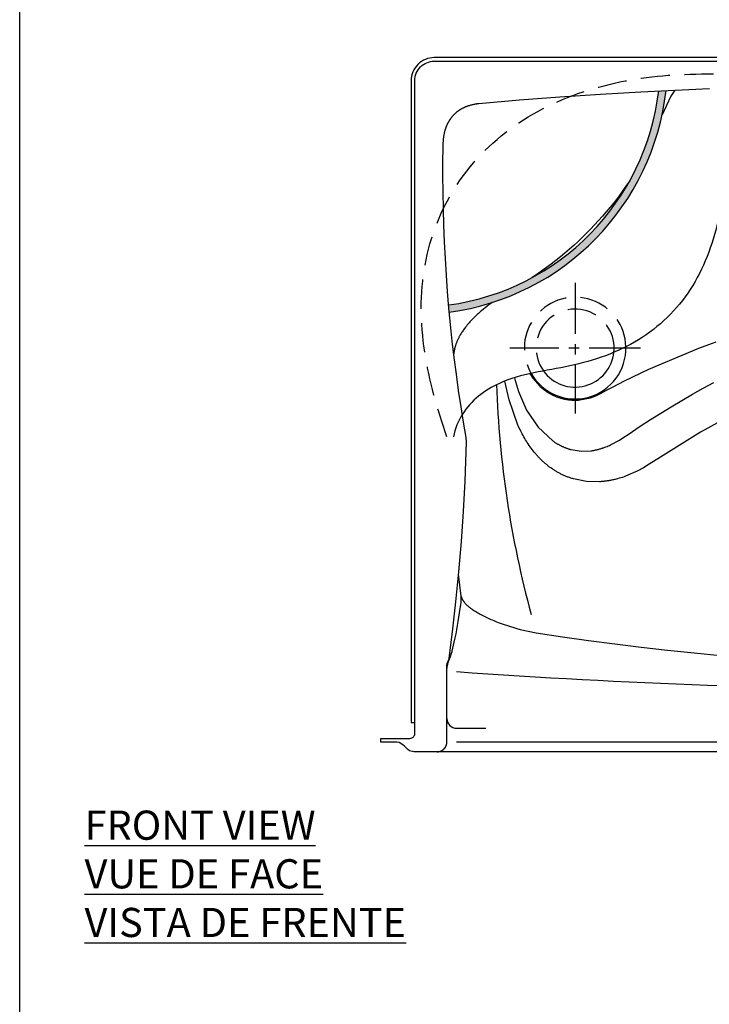
# Model space of a CAD drawing. Extents: x -123 to -26, y -264 to 20.
# Drawn here: x -123 to -87, y -166 to -115 of the extents above; entities that cross this region are included whole.
import ezdxf

# ---------------------------------------------------------------- set-up
doc = ezdxf.new("R2010")
doc.units = 0
doc.header["$LTSCALE"] = 3
doc.header["$MEASUREMENT"] = 0
doc.linetypes.add('CENTER', pattern=[2, 1.25, -0.25, 0.25, -0.25])
doc.linetypes.add('DASHED', pattern=[0.75, 0.5, -0.25])
doc.layers.add('ARCHITECT', color=7, linetype='CONTINUOUS')
doc.styles.add('FICHE', font='ARIAL.TTF')

msp = doc.modelspace()

# ---------------------------------------------------------------- hatches: boundary and pattern name
at = {"layer": 'ARCHITECT'}
msp.add_hatch(color=256, dxfattribs=at).paths.add_polyline_path([(-89.286, -118.857), (-89.665, -118.874, -0.341301), (-100.472, -129.881), (-100.458, -130.044), (-100.438, -130.255, 0.342988)])

# ---------------------------------------------------------------- linework, layer by layer
at = {"layer": 'ARCHITECT', "linetype": 'CENTER', "ltscale": 0.7}
for p, q in [((-93.966, -128.745), (-93.966, -135.454)), ((-90.611, -132.099), (-97.32, -132.099))]:
    msp.add_line(p, q, dxfattribs=at)
at = {"layer": 'ARCHITECT'}
for p, q in [((-99.829, -144.846), (-99.96, -143.721)), ((-48.366, -152.349), (-100.066, -152.349))]:
    msp.add_line(p, q, dxfattribs=at)
msp.add_lwpolyline([(-122.547, 20.265), (-25.888, 20.265), (-25.888, -264.005), (-122.547, -264.005)], close=True, dxfattribs=at)
for points in [[(-47.366, -152.849), (-101.066, -152.849), (-102.259, -152.849), (-102.481, -152.797), (-102.578, -152.734), (-102.662, -152.653), (-102.745, -152.57), (-102.828, -152.487), (-103.026, -152.371), (-103.14, -152.35), (-103.256, -152.349), (-103.966, -152.349), (-103.966, -152.162), (-102.466, -152.162, 0.414214), (-102.216, -151.912), (-102.216, -118.349, -0.414214), (-101.216, -117.349), (-47.216, -117.349, -0.414214)], [(-46.216, -151.349), (-46.029, -151.349), (-46.029, -118.349, 0.414214), (-47.216, -117.162), (-101.216, -117.162, 0.414214), (-102.403, -118.349), (-102.403, -151.349), (-102.216, -151.349)], [(-100.566, -151.142, 0.414214), (-100.066, -151.642), (-98.566, -151.642)]]:
    msp.add_lwpolyline(points, format="xyb", dxfattribs=at)
for points in [[(-101.066, -152.849), (-101.059, -152.849), (-101.053, -152.849), (-101.047, -152.849), (-101.041, -152.849), (-101.035, -152.848), (-101.028, -152.848), (-101.022, -152.848), (-101.016, -152.847), (-101.01, -152.846), (-101.004, -152.846), (-100.998, -152.845), (-100.992, -152.844), (-100.986, -152.843), (-100.98, -152.842), (-100.974, -152.841), (-100.968, -152.84), (-100.962, -152.838), (-100.956, -152.837), (-100.95, -152.836), (-100.944, -152.834), (-100.938, -152.833), (-100.932, -152.831), (-100.926, -152.83), (-100.92, -152.828), (-100.914, -152.826), (-100.909, -152.824), (-100.903, -152.822), (-100.897, -152.82), (-100.891, -152.818), (-100.886, -152.816), (-100.88, -152.814), (-100.874, -152.811), (-100.869, -152.809), (-100.863, -152.807), (-100.857, -152.804), (-100.852, -152.801), (-100.846, -152.799), (-100.841, -152.796), (-100.836, -152.793), (-100.83, -152.79), (-100.825, -152.788), (-100.819, -152.785), (-100.814, -152.782), (-100.809, -152.778), (-100.804, -152.775), (-100.798, -152.772), (-100.793, -152.769), (-100.788, -152.765), (-100.783, -152.762), (-100.778, -152.758), (-100.773, -152.755), (-100.768, -152.751), (-100.763, -152.748), (-100.758, -152.744), (-100.753, -152.74), (-100.749, -152.736), (-100.744, -152.732), (-100.739, -152.728), (-100.735, -152.724), (-100.73, -152.72), (-100.725, -152.716), (-100.721, -152.712), (-100.716, -152.707), (-100.712, -152.703), (-100.708, -152.699), (-100.703, -152.694), (-100.699, -152.69), (-100.695, -152.685), (-100.691, -152.68), (-100.687, -152.676), (-100.683, -152.671), (-100.679, -152.666), (-100.675, -152.661), (-100.671, -152.657), (-100.667, -152.652), (-100.664, -152.647), (-100.66, -152.642), (-100.657, -152.637), (-100.653, -152.632), (-100.65, -152.627), (-100.646, -152.622), (-100.643, -152.617), (-100.64, -152.611), (-100.637, -152.606), (-100.633, -152.601), (-100.63, -152.596), (-100.627, -152.59), (-100.624, -152.585), (-100.622, -152.579), (-100.619, -152.574), (-100.616, -152.569), (-100.614, -152.563), (-100.611, -152.558), (-100.608, -152.552), (-100.606, -152.546), (-100.604, -152.541), (-100.601, -152.535), (-100.599, -152.529), (-100.597, -152.524), (-100.595, -152.518), (-100.593, -152.512), (-100.591, -152.506), (-100.589, -152.501), (-100.587, -152.495), (-100.585, -152.489), (-100.584, -152.483), (-100.582, -152.477), (-100.581, -152.471), (-100.579, -152.465), (-100.578, -152.459), (-100.577, -152.453), (-100.575, -152.447), (-100.574, -152.441), (-100.573, -152.435), (-100.572, -152.429), (-100.571, -152.423), (-100.57, -152.417), (-100.569, -152.411), (-100.569, -152.405), (-100.568, -152.399), (-100.567, -152.393), (-100.567, -152.387), (-100.567, -152.38), (-100.566, -152.374), (-100.566, -152.368), (-100.566, -152.362), (-100.566, -152.356), (-100.566, -152.349), (-100.566, -148.418), (-100.554, -148.317), (-100.51, -148.225), (-100.464, -148.135), (-100.441, -148.036), (-100.274, -146.685), (-100.1, -145.142), (-99.948, -143.595), (-99.819, -142.047), (-99.713, -140.498), (-99.631, -138.947), (-99.552, -136.911), (-99.568, -136.692), (-99.705, -135.902), (-99.833, -135.111), (-99.96, -134.275), (-100.078, -133.437), (-100.187, -132.589), (-100.287, -131.739), (-100.377, -130.892), (-100.458, -130.044), (-100.53, -129.194), (-100.591, -128.344), (-100.644, -127.491), (-100.687, -126.637), (-100.721, -125.785), (-100.745, -124.932), (-100.768, -123.226), (-100.768, -122.369), (-100.761, -121.941), (-100.756, -121.727), (-100.748, -121.513), (-100.746, -121.471), (-100.743, -121.43), (-100.74, -121.389), (-100.737, -121.348), (-100.732, -121.307), (-100.727, -121.266), (-100.722, -121.225), (-100.716, -121.184), (-100.709, -121.143), (-100.701, -121.102), (-100.693, -121.061), (-100.684, -121.02), (-100.674, -120.98), (-100.669, -120.96), (-100.664, -120.939), (-100.658, -120.919), (-100.653, -120.899), (-100.647, -120.879), (-100.641, -120.86), (-100.635, -120.84), (-100.629, -120.82), (-100.622, -120.8), (-100.616, -120.781), (-100.609, -120.761), (-100.602, -120.742), (-100.594, -120.723), (-100.587, -120.704), (-100.579, -120.684), (-100.572, -120.665), (-100.564, -120.646), (-100.555, -120.627), (-100.547, -120.609), (-100.538, -120.59), (-100.53, -120.571), (-100.521, -120.552), (-100.511, -120.534), (-100.502, -120.515), (-100.492, -120.497), (-100.483, -120.479), (-100.473, -120.461), (-100.462, -120.443), (-100.452, -120.425), (-100.441, -120.407), (-100.43, -120.389), (-100.419, -120.372), (-100.408, -120.354), (-100.397, -120.337), (-100.385, -120.32), (-100.373, -120.303), (-100.361, -120.286), (-100.349, -120.269), (-100.337, -120.253), (-100.324, -120.236), (-100.311, -120.22), (-100.298, -120.204), (-100.285, -120.188), (-100.271, -120.172), (-100.258, -120.156), (-100.244, -120.14), (-100.23, -120.125), (-100.216, -120.11), (-100.201, -120.095), (-100.187, -120.08), (-100.172, -120.065), (-100.157, -120.051), (-100.142, -120.037), (-100.127, -120.023), (-100.111, -120.009), (-100.096, -119.995), (-100.08, -119.981), (-100.064, -119.968), (-100.048, -119.955), (-100.032, -119.942), (-100.016, -119.929), (-99.999, -119.917), (-99.982, -119.904), (-99.966, -119.892), (-99.949, -119.88), (-99.932, -119.869), (-99.914, -119.857), (-99.897, -119.846), (-99.88, -119.835), (-99.862, -119.824), (-99.844, -119.813), (-99.826, -119.803), (-99.808, -119.792), (-99.79, -119.782), (-99.772, -119.772), (-99.753, -119.762), (-99.735, -119.753), (-99.716, -119.743), (-99.697, -119.734), (-99.679, -119.725), (-99.66, -119.717), (-99.641, -119.708), (-99.622, -119.7), (-99.602, -119.692), (-99.583, -119.684), (-99.564, -119.676), (-99.545, -119.668), (-99.525, -119.661), (-99.506, -119.654), (-99.486, -119.647), (-99.466, -119.64), (-99.447, -119.633), (-99.427, -119.627), (-99.407, -119.621), (-99.368, -119.609), (-99.328, -119.597), (-99.288, -119.587), (-99.247, -119.577), (-99.207, -119.567), (-99.166, -119.559), (-99.125, -119.55), (-99.104, -119.547), (-99.084, -119.543), (-99.063, -119.54), (-99.042, -119.536), (-99.022, -119.533), (-99.001, -119.53), (-98.98, -119.528), (-98.96, -119.525), (-98.939, -119.523), (-98.918, -119.521), (-96.835, -119.34), (-94.751, -119.178), (-92.665, -119.037), (-90.578, -118.915), (-87.045, -118.755)], [(-88.834, -118.829), (-89.049, -119.144), (-89.489, -120.098)], [(-91.158, -123.498), (-91.263, -123.653), (-91.436, -123.9), (-91.613, -124.144), (-91.794, -124.385), (-91.979, -124.622), (-92.168, -124.857), (-92.361, -125.088), (-92.558, -125.316), (-92.759, -125.541), (-92.963, -125.762), (-93.171, -125.98), (-93.382, -126.194), (-93.598, -126.405), (-93.817, -126.613), (-94.038, -126.816), (-94.263, -127.016), (-94.492, -127.212), (-94.724, -127.405), (-94.959, -127.593), (-95.197, -127.777), (-95.439, -127.958), (-95.684, -128.134), (-95.931, -128.307), (-96.177, -128.472)], [(-98.238, -129.757), (-98.349, -129.837), (-98.398, -129.874), (-98.495, -129.947), (-98.59, -130.021), (-98.683, -130.097), (-98.776, -130.174), (-98.829, -130.219), (-98.881, -130.265), (-98.933, -130.311), (-98.985, -130.358), (-99.036, -130.405), (-99.087, -130.453), (-99.137, -130.501), (-99.186, -130.55), (-99.235, -130.599), (-99.283, -130.649), (-99.33, -130.7), (-99.377, -130.751), (-99.423, -130.803), (-99.469, -130.855), (-99.514, -130.908), (-99.558, -130.962), (-99.6, -131.015), (-99.641, -131.069), (-99.672, -131.111), (-99.703, -131.153), (-99.733, -131.196), (-99.762, -131.239), (-99.791, -131.283), (-99.82, -131.327), (-99.847, -131.371), (-99.874, -131.416), (-99.892, -131.446), (-99.909, -131.477), (-99.926, -131.507), (-99.942, -131.538), (-99.958, -131.569), (-99.974, -131.6), (-99.989, -131.631), (-100.004, -131.663), (-100.019, -131.694), (-100.033, -131.726), (-100.047, -131.758), (-100.06, -131.791), (-100.073, -131.823), (-100.086, -131.855), (-100.098, -131.888), (-100.109, -131.921), (-100.119, -131.95), (-100.128, -131.979), (-100.137, -132.008), (-100.145, -132.037), (-100.153, -132.066), (-100.161, -132.096), (-100.168, -132.125), (-100.175, -132.154), (-100.181, -132.184), (-100.187, -132.214), (-100.192, -132.244), (-100.197, -132.273), (-100.201, -132.303), (-100.205, -132.334), (-100.208, -132.364), (-100.21, -132.379), (-100.211, -132.394)], [(-96.296, -133.411), (-96.151, -133.64), (-95.782, -134.061), (-95.757, -134.085), (-95.73, -134.109), (-95.704, -134.132), (-95.677, -134.154), (-95.65, -134.177), (-95.623, -134.199), (-95.595, -134.22), (-95.567, -134.241), (-95.539, -134.262), (-95.51, -134.283), (-95.481, -134.303), (-95.452, -134.322), (-95.423, -134.342), (-95.394, -134.361), (-95.364, -134.379), (-95.334, -134.397), (-95.303, -134.415), (-95.273, -134.432), (-95.242, -134.449), (-95.211, -134.466), (-95.18, -134.482), (-95.149, -134.497), (-95.117, -134.513), (-95.085, -134.528), (-95.053, -134.542), (-95.021, -134.556), (-94.989, -134.57), (-94.956, -134.583), (-94.924, -134.596), (-94.891, -134.608), (-94.858, -134.62), (-94.825, -134.632), (-94.792, -134.643), (-94.758, -134.653), (-94.725, -134.664), (-94.691, -134.673), (-94.657, -134.683), (-94.623, -134.692), (-94.589, -134.7), (-94.555, -134.708), (-94.52, -134.715), (-94.486, -134.722), (-94.452, -134.729), (-94.417, -134.735), (-94.382, -134.741), (-94.348, -134.746), (-94.313, -134.751), (-94.278, -134.755), (-94.243, -134.759), (-94.208, -134.763), (-94.173, -134.766), (-94.138, -134.768), (-94.103, -134.77), (-94.068, -134.772), (-94.033, -134.773), (-93.998, -134.774), (-93.963, -134.774), (-93.928, -134.773), (-93.893, -134.773), (-93.858, -134.772), (-93.822, -134.77), (-93.787, -134.768), (-93.752, -134.765), (-93.718, -134.762), (-93.168, -134.652), (-92.906, -134.555), (-92.654, -134.43), (-92.349, -134.263), (-92.041, -134.099), (-91.422, -133.778), (-90.169, -133.173), (-87.597, -132.099), (-87.092, -131.914), (-86.704, -131.777)], [(-97.08, -133.636), (-96.877, -134.336), (-96.46, -135.294), (-95.876, -136.161), (-95.113, -136.871), (-95.087, -136.89), (-95.06, -136.908), (-95.032, -136.926), (-95.005, -136.944), (-94.977, -136.961), (-94.95, -136.979), (-94.922, -136.996), (-94.893, -137.013), (-94.865, -137.029), (-94.837, -137.045), (-94.808, -137.061), (-94.779, -137.077), (-94.75, -137.092), (-94.721, -137.107), (-94.692, -137.122), (-94.662, -137.136), (-94.632, -137.15), (-94.603, -137.164), (-94.573, -137.177), (-94.543, -137.19), (-94.513, -137.202), (-94.482, -137.215), (-94.452, -137.227), (-94.421, -137.238), (-94.39, -137.249), (-94.36, -137.26), (-94.329, -137.271), (-94.298, -137.281), (-94.267, -137.29), (-94.235, -137.3), (-94.204, -137.309), (-94.172, -137.317), (-93.657, -137.399), (-93.136, -137.376), (-93.104, -137.372), (-93.072, -137.367), (-93.04, -137.361), (-93.008, -137.355), (-92.975, -137.349), (-92.944, -137.343), (-92.912, -137.336), (-92.88, -137.329), (-92.848, -137.322), (-92.816, -137.314), (-92.785, -137.306), (-92.753, -137.297), (-92.721, -137.288), (-92.69, -137.279), (-92.659, -137.27), (-92.627, -137.26), (-92.596, -137.251), (-92.565, -137.24), (-92.534, -137.23), (-92.503, -137.219), (-92.442, -137.197), (-92.381, -137.173), (-92.32, -137.149), (-92.26, -137.124), (-92.2, -137.097), (-92.141, -137.07), (-91.681, -136.825), (-91.46, -136.685), (-91.245, -136.538), (-90.621, -136.118), (-90.09, -135.777), (-89.555, -135.441), (-89.018, -135.111), (-88.476, -134.788), (-87.93, -134.471), (-87.38, -134.161), (-86.826, -133.859)], [(-85.381, -135.248), (-87.507, -136.423), (-89.572, -137.702), (-90.151, -138.072), (-90.443, -138.251), (-90.743, -138.414), (-91.371, -138.687), (-91.451, -138.716), (-91.533, -138.743), (-91.614, -138.769), (-91.696, -138.793), (-91.778, -138.816), (-91.861, -138.838), (-91.902, -138.848), (-91.944, -138.858), (-91.985, -138.868), (-92.027, -138.877), (-92.069, -138.886), (-92.111, -138.894), (-92.153, -138.902), (-92.195, -138.909), (-92.237, -138.917), (-92.279, -138.924), (-92.321, -138.93), (-92.364, -138.936), (-92.406, -138.942), (-92.448, -138.947), (-92.491, -138.952), (-92.534, -138.956), (-92.577, -138.96), (-92.619, -138.964), (-92.662, -138.967), (-92.705, -138.969), (-93.387, -138.954), (-94.058, -138.821), (-94.1, -138.809), (-94.141, -138.796), (-94.181, -138.783), (-94.222, -138.769), (-94.262, -138.755), (-94.303, -138.741), (-94.343, -138.726), (-94.383, -138.71), (-94.422, -138.694), (-94.462, -138.678), (-94.501, -138.661), (-94.54, -138.644), (-94.579, -138.626), (-94.618, -138.608), (-94.657, -138.59), (-94.695, -138.571), (-94.733, -138.551), (-94.771, -138.531), (-94.809, -138.511), (-94.846, -138.491), (-94.883, -138.469), (-94.92, -138.448), (-94.957, -138.426), (-94.994, -138.404), (-95.03, -138.381), (-95.066, -138.358), (-95.102, -138.335), (-95.138, -138.311), (-95.173, -138.287), (-95.208, -138.262), (-95.243, -138.237), (-95.277, -138.212), (-95.312, -138.186), (-95.346, -138.16), (-95.38, -138.134), (-95.413, -138.107), (-95.446, -138.08), (-95.479, -138.052), (-95.512, -138.025), (-95.544, -137.996), (-95.576, -137.968), (-95.608, -137.939), (-95.639, -137.91), (-95.671, -137.881), (-95.701, -137.851), (-95.732, -137.821), (-95.762, -137.791), (-95.792, -137.761), (-95.822, -137.73), (-95.852, -137.699), (-95.881, -137.667), (-95.91, -137.636), (-95.938, -137.604), (-95.967, -137.572), (-95.995, -137.54), (-96.022, -137.507), (-96.077, -137.441), (-96.13, -137.374), (-96.183, -137.307), (-96.234, -137.238), (-96.284, -137.169), (-96.332, -137.099), (-96.38, -137.028), (-96.427, -136.956), (-96.472, -136.884), (-96.517, -136.811), (-96.561, -136.738), (-96.603, -136.664), (-96.645, -136.589), (-96.685, -136.514), (-96.725, -136.438), (-96.763, -136.362), (-96.801, -136.285), (-96.838, -136.208), (-96.874, -136.13), (-96.909, -136.052), (-97.36, -134.759), (-97.584, -133.803)], [(-100.566, -148.684), (-100.566, -148.67), (-100.565, -148.657), (-100.565, -148.643), (-100.564, -148.63), (-100.564, -148.616), (-100.563, -148.603), (-100.562, -148.589), (-100.56, -148.576), (-100.559, -148.562), (-100.558, -148.549), (-100.556, -148.535), (-100.554, -148.522), (-100.552, -148.508), (-100.55, -148.495), (-100.548, -148.481), (-100.546, -148.468), (-100.543, -148.454), (-100.541, -148.441), (-100.538, -148.428), (-100.535, -148.414), (-100.53, -148.388), (-100.523, -148.361), (-100.516, -148.335), (-100.509, -148.308), (-100.502, -148.282), (-100.494, -148.256), (-100.485, -148.23), (-100.477, -148.204), (-100.468, -148.178), (-100.459, -148.153), (-100.383, -147.95), (-100.364, -147.899), (-100.355, -147.873), (-100.346, -147.847), (-100.338, -147.821), (-100.33, -147.796), (-100.322, -147.77), (-100.314, -147.744), (-100.299, -147.691), (-100.285, -147.639), (-100.259, -147.533), (-100.184, -147.214), (-100.137, -147.002), (-100.093, -146.79), (-100.053, -146.577), (-100.014, -146.362), (-99.977, -146.146), (-99.943, -145.93), (-99.91, -145.714), (-99.851, -145.282), (-99.837, -145.173), (-99.834, -145.145), (-99.831, -145.118), (-99.828, -145.091), (-99.826, -145.064), (-99.824, -145.036), (-99.823, -145.023), (-99.823, -145.009), (-99.822, -144.996), (-99.822, -144.982), (-99.822, -144.968), (-99.822, -144.955), (-99.822, -144.941), (-99.822, -144.927), (-99.823, -144.914), (-99.824, -144.9), (-99.825, -144.887), (-99.826, -144.873), (-99.827, -144.86), (-99.829, -144.846)], [(-99.829, -144.846), (-99.826, -144.862), (-99.823, -144.879), (-99.819, -144.895), (-99.815, -144.912), (-99.81, -144.929), (-99.804, -144.945), (-99.797, -144.962), (-99.79, -144.979), (-99.782, -144.996), (-99.774, -145.013), (-99.765, -145.03), (-99.755, -145.047), (-99.744, -145.064), (-99.733, -145.081), (-99.722, -145.098), (-99.709, -145.116), (-99.696, -145.133), (-99.683, -145.15), (-99.669, -145.168), (-99.654, -145.185), (-99.639, -145.202), (-99.623, -145.22), (-99.606, -145.237), (-99.589, -145.255), (-99.571, -145.272), (-99.553, -145.29), (-99.534, -145.308), (-99.515, -145.325), (-99.495, -145.343), (-99.475, -145.36), (-99.454, -145.378), (-99.433, -145.396), (-99.411, -145.413), (-99.389, -145.431), (-99.366, -145.448), (-99.342, -145.466), (-99.318, -145.484), (-99.294, -145.501), (-99.269, -145.519), (-99.244, -145.536), (-99.192, -145.571), (-99.138, -145.606), (-99.083, -145.641), (-99.026, -145.676), (-98.967, -145.71), (-98.907, -145.745), (-98.845, -145.779), (-98.782, -145.813), (-98.717, -145.847), (-98.651, -145.88), (-98.584, -145.913), (-98.516, -145.946), (-98.446, -145.979), (-98.375, -146.011), (-98.303, -146.043), (-98.23, -146.075), (-98.156, -146.106), (-98.081, -146.137), (-98.005, -146.167), (-97.928, -146.197), (-97.773, -146.255), (-97.614, -146.312), (-97.454, -146.366), (-97.291, -146.418), (-97.127, -146.467), (-96.962, -146.513), (-96.797, -146.557), (-96.631, -146.598), (-96.548, -146.617), (-96.465, -146.636), (-96.382, -146.653), (-96.3, -146.67), (-96.218, -146.686), (-96.136, -146.701), (-96.055, -146.715), (-95.974, -146.728), (-94.624, -146.934), (-93.272, -147.126), (-91.918, -147.307), (-90.562, -147.474), (-89.205, -147.628), (-87.847, -147.77), (-86.487, -147.898)], [(-100.566, -152.349), (-100.566, -152.349), (-100.566, -152.349), (-100.566, -152.349), (-100.566, -152.349), (-100.566, -152.349), (-100.566, -152.349), (-100.566, -152.349), (-100.566, -152.349), (-100.566, -152.349), (-100.566, -152.349), (-100.566, -152.349), (-100.566, -152.349), (-100.566, -152.349), (-100.566, -152.349), (-100.566, -152.349), (-100.566, -152.349), (-100.566, -152.349), (-100.566, -152.349), (-100.566, -152.349), (-100.566, -152.349), (-100.566, -152.349), (-100.566, -152.349), (-100.566, -152.349), (-100.566, -152.349), (-100.566, -152.349), (-100.566, -152.349), (-100.566, -152.349), (-100.566, -152.349), (-100.566, -152.349), (-100.566, -152.349), (-100.566, -152.349), (-100.566, -152.349), (-100.566, -152.349), (-100.566, -152.349), (-100.566, -152.349), (-100.566, -152.349), (-100.566, -152.349), (-100.566, -152.349), (-100.566, -152.349), (-100.566, -152.349), (-100.566, -152.349), (-100.566, -152.349), (-100.566, -152.349), (-100.566, -152.349), (-100.566, -152.349), (-100.566, -152.349), (-100.566, -152.349), (-100.566, -152.349), (-100.566, -152.349), (-100.566, -152.349), (-100.566, -152.349), (-100.566, -152.349), (-100.566, -152.349), (-100.566, -152.349), (-100.566, -152.349), (-100.566, -152.349), (-100.566, -152.349), (-100.566, -152.349), (-100.566, -152.349), (-100.566, -152.349), (-100.566, -152.349), (-100.566, -152.349), (-100.566, -152.349), (-100.566, -152.349)], [(-101.066, -152.849), (-101.066, -152.849), (-101.066, -152.849), (-101.066, -152.849), (-101.066, -152.849), (-101.066, -152.849), (-101.066, -152.849), (-101.066, -152.849), (-101.066, -152.849), (-101.066, -152.849), (-101.066, -152.849), (-101.066, -152.849), (-101.066, -152.849), (-101.066, -152.849), (-101.066, -152.849), (-101.066, -152.849), (-101.066, -152.849), (-101.066, -152.849), (-101.066, -152.849), (-101.066, -152.849), (-101.066, -152.849), (-101.066, -152.849), (-101.066, -152.849), (-101.066, -152.849), (-101.066, -152.849), (-101.066, -152.849), (-101.066, -152.849), (-101.066, -152.849), (-101.066, -152.849), (-101.066, -152.849), (-101.066, -152.849), (-101.066, -152.849), (-101.066, -152.849), (-101.066, -152.849), (-101.066, -152.849), (-101.066, -152.849), (-101.066, -152.849), (-101.066, -152.849), (-101.066, -152.849), (-101.066, -152.849), (-101.066, -152.849), (-101.066, -152.849), (-101.066, -152.849), (-101.066, -152.849), (-101.066, -152.849), (-101.066, -152.849), (-101.066, -152.849), (-101.066, -152.849), (-101.066, -152.849), (-101.066, -152.849), (-101.066, -152.849), (-101.066, -152.849), (-101.066, -152.849), (-101.066, -152.849), (-101.066, -152.849), (-101.066, -152.849), (-101.066, -152.849), (-101.066, -152.849), (-101.066, -152.849), (-101.066, -152.849), (-101.066, -152.849), (-101.066, -152.849), (-101.066, -152.849), (-101.066, -152.849), (-101.066, -152.849)]]:
    msp.add_lwpolyline(points, dxfattribs=at)
for centre, radius, start, end in [((-102.192, -117.384), 12.615, 277.8343, 353.2422), ((-102.193, -117.383), 12.99, 277.7586, 353.5175), ((-93.966, -132.099), 2.614, 209.7695, 1.5537), ((-93.966, -132.099), 2.006, 215.7106, 353.8608), ((-45.789, -132.124), 52.261, 182.0309, 195.1552), ((-74.216, 213.383), 363.037, 265.91681, 274.08319)]:
    msp.add_arc(centre, radius, start, end, dxfattribs=at)
at = {"layer": 'ARCHITECT', "linetype": 'DASHED'}
for radius, start, end in [(2.614, 1.5537, 209.7695), (2.006, 353.8608, 215.7106)]:
    msp.add_arc((-93.966, -132.099), radius, start, end, dxfattribs=at)
msp.add_open_spline([(-100.562, -136.663), (-101.044, -135.271), (-101.907, -132.281), (-101.982, -127.806), (-100.303, -123.497), (-97.02, -120.287), (-92.772, -118.474), (-88.379, -117.89), (-85.248, -118.038), (-83.815, -118.132)], degree=3, dxfattribs=at)
at = {"layer": 'ARCHITECT'}
msp.add_open_spline([(-83.815, -118.728), (-84.651, -119.65), (-86.029, -121.92), (-86.457, -125.577), (-87.805, -129.247), (-90.561, -131.904), (-94.216, -133.168), (-97.576, -133.465), (-99.326, -134.795), (-99.77, -135.498)], degree=3, knots=[0, 0, 0, 0, 1, 2, 3, 4, 5, 6, 6.669521, 6.669521, 6.669521, 6.669521], dxfattribs=at)
msp.add_open_spline([(-99.77, -135.498), (-99.99, -135.846), (-100.147, -136.234), (-100.217, -136.663)], degree=3, dxfattribs=at)

# ---------------------------------------------------------------- texts
at = {"layer": 'ARCHITECT', "insert": (-119.209, -155.875), "char_height": 1.5, "width": 44.34851, "attachment_point": 1, "style": 'FICHE'}
msp.add_mtext('{\\LFRONT VIEW\\PVUE DE FACE\\PVISTA DE FRENTE}', dxfattribs=at)

doc.saveas('drawing.dxf')
